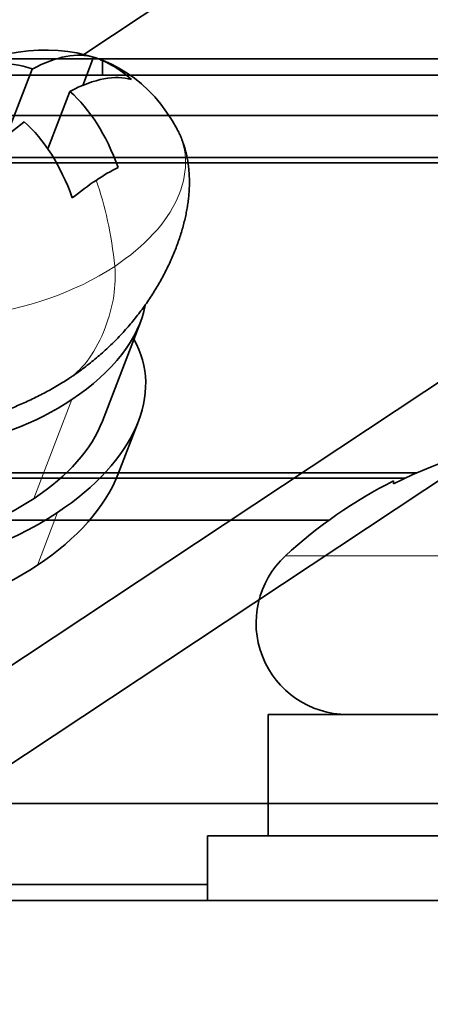
# Model space of a CAD drawing. Units: millimetres. Extents: x -180 to 90, y -96 to 161.
# Drawn here: x 4 to 9, y -2 to 10 of the extents above; entities that cross this region are included whole.
import ezdxf

# ---------------------------------------------------------------- set-up
doc = ezdxf.new("R2010")
doc.units = ezdxf.units.MM
for name, color, linetype, true_color in [('ORTHO$34', 7, 'Continuous', 0xffffff), ('ORTHO$36', 7, 'Continuous', 0xffffff), ('Top$33', 7, 'Continuous', 0xffffff), ('Trimetric$38', 7, 'Continuous', 0xffffff)]:
    doc.layers.add(name, color=color, linetype=linetype, true_color=true_color)

msp = doc.modelspace()

# ---------------------------------------------------------------- linework, layer by layer
at = {"layer": 'ORTHO$34', "color": 18, "linetype": 'Continuous', "lineweight": 35}
for p, q in [((-37, 8.5), (37, 8.5)), ((2.001, 7.982), (17.994, 7.982)), ((17.416, 7.916), (2.584, 7.916)), ((8.54, 4.018), (2.006, 4.018)), ((8.682, 4.083), (2.583, 4.083)), ((8.4, 3.985), (8.4, 3.95)), ((7.601, 3.5), (-7.601, 3.5)), ((6.85, 1.1), (6.85, -0.4)), ((11, 1.1), (6.85, 1.1)), ((6.1, -0.4), (6.1, -1.2)), ((11, -0.4), (6.1, -0.4)), ((-6.099, -1), (6.099, -1)), ((44.8, -1.2), (-44.8, -1.2))]:
    msp.add_line(p, q, dxfattribs=at)
at = {"layer": 'ORTHO$34', "color": 8, "linetype": 'Continuous', "lineweight": 18}
msp.add_line((7.063, 3.059), (11, 3.059), dxfattribs=at)
at = {"layer": 'ORTHO$34', "color": 18, "linetype": 'Continuous', "lineweight": 35}
for centre, radius, start, end in [((11, -1.2), 5.769, 95.9699, 116.7882), ((11, -1.2), 5.8, 116.6331, 132.7527), ((7.83, 2.23), 1.13, 132.7527, 270)]:
    msp.add_arc(centre, radius, start, end, dxfattribs=at)
at = {"layer": 'ORTHO$36', "color": 18, "linetype": 'Continuous', "lineweight": 35}
for p, q in [((30, 9.2), (-30, 9.2)), ((4.8, 9), (4.8, 9.2)), ((-30.5, 9), (30.5, 9))]:
    msp.add_line(p, q, dxfattribs=at)
at = {"layer": 'Top$33', "color": 18, "linetype": 'Continuous', "lineweight": 35}
for p, q in [((-82.776, 0, -190.648), (22.315, 0, -190.648)), ((14.4, 0, -190.702), (-72.4, 0, -190.702)), ((69.01, 0, -290), (-69.01, 0, -290)), ((5.5, 0, -273), (-66.269, 0, -273)), ((14.5, 0, 0.022), (-14.5, 0, 0.022)), ((3.3, 0, -0.286), (3.8, 0, -0.286)), ((3.788, 0, -272.5), (3.925, 0, -272.5)), ((3.8, 0, -27.454), (3.8, 0, -27.462)), ((3.8, 0, -32.546), (3.8, 0, -32.538)), ((3.8, 0, -89.1), (3.8, 0, -32.546)), ((3.8, 0, -27.454), (3.8, 0, -1.152)), ((3.8, 0, -1.152), (3.8, 0, -0.286)), ((3.8, 0, -189.6), (3.8, 0, -90.6)), ((3.838, 0, -191.691), (3.838, 0, -190.702)), ((3.925, 0, -272.5), (3.925, 0, -271.996)), ((3.925, 0, -272.5), (3.929, 0, -272.5)), ((3.929, 0, -243.571), (5.131, 0, -243.571)), ((4.5, 0, -244.8), (3.929, 0, -244.8)), ((3.929, 0, -271.7), (4.5, 0, -271.7)), ((4, 0, -243.5), (3.929, 0, -243.571)), ((3.929, 0, -243.571), (3.929, 0, -244.8)), ((3.929, 0, -271.7), (3.929, 0, -272.5)), ((4.5, 0, -245.938), (3.938, 0, -245.938)), ((3.938, 0, -270.562), (4.5, 0, -270.562)), ((3.938, 0, -244.8), (3.938, 0, -245.938)), ((3.938, 0, -245.938), (4, 0, -246)), ((3.938, 0, -270.562), (4, 0, -270.5)), ((3.938, 0, -270.562), (3.938, 0, -271.7)), ((5.5, 0, -243.5), (4, 0, -243.5)), ((4.5, 0, -270.5), (4, 0, -270.5)), ((4.5, 0, -246), (4, 0, -246)), ((4, 0, -190.703), (4, 0, -243.5)), ((4, 0, -246), (4, 0, -270.5)), ((4.1, 0, -265.25), (4.1, 0, -263.25)), ((4.1, 0, -253.25), (4.1, 0, -251.25)), ((4.3, 0, -89.6), (82.776, 0, -89.6)), ((4.3, 0, -90.1), (82.776, 0, -90.1)), ((22.661, 0, -190.1), (4.3, 0, -190.1)), ((4.5, 0, -191.7), (4.5, 0, -191.761)), ((4.5, 0, -190.702), (4.5, 0, -191.7)), ((4.5, 0, -191.761), (4.5, 0, -242)), ((4.5, 0, -244.5), (4.5, 0, -272)), ((5.5, 0, -190.702), (5.5, 0, -190.708)), ((5.5, 0, -190.708), (13.9, 0, -190.708)), ((5.5, 0, -190.761), (5.5, 0, -190.708)), ((82.776, 0, -243), (5.5, 0, -243)), ((5.5, 0, -243.5), (82.776, 0, -243.5)), ((5.5, 0, -273), (82.776, 0, -273)), ((8.1, 0, -190.707), (8.1, 0, -190.702))]:
    msp.add_line(p, q, dxfattribs=at)
at = {"layer": 'Top$33', "color": 8, "linetype": 'Continuous', "lineweight": 18}
for p, q in [((72.348, 0, -0.152), (-72.348, 0, -0.152)), ((69.01, 0, -289.087), (-69.01, 0, -289.087)), ((2.777, 0, -191.752), (3.777, 0, -191.752)), ((3.777, 0, -271.848), (3.925, 0, -271.996)), ((3.838, 0, -191.691), (3.777, 0, -191.752)), ((3.777, 0, -271.848), (3.777, 0, -191.752)), ((3.8, 0, -1.152), (72.348, 0, -1.152)), ((4.5, 0, -191.761), (5.5, 0, -191.761)), ((5.5, 0, -242), (4.5, 0, -242)), ((5.5, 0, -272), (4.5, 0, -272)), ((4.5, 0, -244.5), (5.5, 0, -244.5)), ((4.574, 0, -30), (4.522, 0, -30)), ((82.776, 0, -190.761), (5.5, 0, -190.761)), ((5.5, 0, -191.761), (5.5, 0, -190.761)), ((5.5, 0, -243), (5.5, 0, -242)), ((5.5, 0, -191.761), (82.776, 0, -191.761)), ((82.776, 0, -242), (5.5, 0, -242)), ((5.5, 0, -242), (5.5, 0, -191.761)), ((5.5, 0, -244.5), (82.776, 0, -244.5)), ((5.5, 0, -272), (5.5, 0, -244.5)), ((5.5, 0, -273), (5.5, 0, -272)), ((82.776, 0, -272), (5.5, 0, -272)), ((5.5, 0, -244.5), (5.5, 0, -243.5))]:
    msp.add_line(p, q, dxfattribs=at)
at = {"layer": 'Top$33', "color": 18, "linetype": 'Continuous', "lineweight": 35, "extrusion": (0, -1, 0)}
for centre, radius, start, end in [((0, -30), 4.522, 180, 0), ((0, -30), 4.522, 0, 180), ((4.3, -89.1), 0.5, 180, 270), ((4.3, -189.6), 0.5, 180, 270), ((4.1, -262.85), 0.4, 270, 0), ((4.1, -265.65), 0.4, 0, 90), ((4.1, -250.85), 0.4, 270, 0), ((4.1, -253.65), 0.4, 0, 90), ((5.5, -242), 1, 180, 270), ((5.5, -272), 1, 180, 270)]:
    msp.add_arc(centre, radius, start, end, dxfattribs=at)
at = {"layer": 'Top$33', "color": 18, "linetype": 'Continuous', "lineweight": 35, "extrusion": (0, 1, 0)}
for centre, radius, start, end in [((0, -30), 4.57, 213.7424, 270), ((0, -30), 4.57, 90, 146.2576), ((0, -30), 4.574, 180, 213.8241), ((0, -30), 4.574, 146.1759, 180), ((-4.3, -90.6), 0.5, 0, 90), ((-5.5, -244.5), 1, 360, 90)]:
    msp.add_arc(centre, radius, start, end, dxfattribs=at)
at = {"layer": 'Top$33', "color": 18, "linetype": 'Continuous', "lineweight": 35, "extrusion": (0, -1, 0)}
for centre, major_axis, ratio, start_param, end_param in [((2.839, 0, -191.691), (-0.926, 0, 0.383), 0.987735, 3.538668, 5.036763), ((5.5, 0, -191.7), (1, 0), 0.991311, 1.570796, 3.141593)]:
    msp.add_ellipse(centre, major_axis=major_axis, ratio=ratio, start_param=start_param, end_param=end_param, dxfattribs=at)
at = {"layer": 'Top$33', "color": 18, "linetype": 'Continuous', "lineweight": 35, "extrusion": (0, 1, 0)}
for centre, major_axis, ratio, start_param, end_param in [((2.925, 0, -271.996), (0.707, 0, -0.707), 0.999924, 6.026416, 7.068545), ((2.925, 0, -271.996), (0.707, 0, -0.707), 0.999924, 5.497825, 6.026416), ((5.5, 0, -191.761), (-1, 0), 0.999962, 0, 1.570796)]:
    msp.add_ellipse(centre, major_axis=major_axis, ratio=ratio, start_param=start_param, end_param=end_param, dxfattribs=at)
at = {"layer": 'Trimetric$38', "color": 18, "linetype": 'Continuous', "lineweight": 35}
for p, q in [((28.716, 17.083, 25.258), (-30.717, -22.3, -23.785)), ((4.569, 9.254, -1.23), (13.224, 14.99, 5.912)), ((20.757, 13.025, 17.714), (-21.507, -14.981, -17.161)), ((-22.132, -16.611, -16.701), (20.132, 11.395, 18.174)), ((4.558, 8.872, -0.938), (4.691, 9.22, -1.037)), ((3.611, 8.239, -1.714), (3.932, 9.074, -1.95)), ((4.399, 8.798, -1.095), (4.126, 8.087, -0.894)), ((5.724, 8.331, 1.079), (5.722, 8.333, 1.075)), ((4.801, 4.724, 2.722), (5.269, 5.947, 2.377)), ((4.995, 4.072, 3.51), (5.245, 4.724, 3.326))]:
    msp.add_line(p, q, dxfattribs=at)
at = {"layer": 'Trimetric$38', "color": 8, "linetype": 'Continuous', "lineweight": 18}
for p, q in [((3.954, 3.769, 2.341), (4.423, 4.991, 1.996)), ((3.996, 2.944, 3.06), (4.246, 3.596, 2.876))]:
    msp.add_line(p, q, dxfattribs=at)
at = {"layer": 'Trimetric$38', "color": 18, "linetype": 'Continuous', "lineweight": 35, "extrusion": (-0.726847, 0.430031, 0.535506)}
msp.add_arc((-4.568, -0.515), 5.8, 162.0027, 227.851, dxfattribs=at)
for centre, major_axis, ratio, start_param, end_param in [((1.855, 4.21, -0.863), (2.937, 4.965), 0.535506, 0.066707, 0.430055), ((2.372, 4.26, -0.201), (0, -4.498, 3.612), 0.726847, 2.569197, 2.932545), ((3.315, 4.885, 0.577), (0, -4.042, 3.246), 0.726847, 2.349015, 2.58099), ((2.322, 3.934, -0.007), (2.937, 4.965), 0.535506, 0.066707, 0.430055), ((2.372, 4.26, -0.201), (0, 4.498, -3.612), 0.726847, 5.139053, 5.5024), ((2.322, 3.934, -0.007), (2.937, 4.965), 0.535506, 0.638444, 1.001792), ((1.806, 3.885, -0.668), (0, -4.498, 3.612), 0.726847, 1.99746, 2.360808), ((3.101, 3.473, 1.42), (2.64, 4.462), 0.535506, 0.418262, 0.534249), ((3.101, 3.473, 1.42), (2.64, 4.462), 0.535506, 0.534249, 0.650237), ((2.808, 5.947, -0.964), (2.462, 0, 3.341), 0.430031, 3.010408, 5.648217), ((2.808, 5.947, -0.964), (2.462, 0, 3.341), 0.430031, 5.648217, 6.414373), ((2.339, 4.724, -0.619), (2.906, 0, 3.945), 0.430031, 2.581041, 5.648217), ((2.339, 4.724, -0.619), (2.906, 0, 3.945), 0.430031, 5.648217, 6.843789), ((2.339, 4.724, -0.619), (-2.462, 0, -3.341), 0.430031, 0.000026, 2.506624), ((2.339, 4.724, -0.619), (-2.462, 0, -3.341), 0.430031, 2.506624, 3.141619), ((2.089, 4.072, -0.435), (-2.906, 0, -3.945), 0.430031, 0.000026, 2.506624), ((2.089, 4.072, -0.435), (-2.906, 0, -3.945), 0.430031, 2.506624, 3.141619)]:
    msp.add_ellipse(centre, major_axis=major_axis, ratio=ratio, start_param=start_param, end_param=end_param, dxfattribs=at)
at = {"layer": 'Trimetric$38', "color": 8, "linetype": 'Continuous', "lineweight": 18, "extrusion": (-0.726847, 0.430031, 0.535506)}
for centre, major_axis, ratio, start_param, end_param in [((3.42, 7.543, -1.416), (2.335, 0, 3.17), 0.430031, 2.600332, 5.648217), ((3.42, 7.543, -1.416), (2.335, 0, 3.17), 0.430031, 5.648217, 6.824498), ((2.089, 4.072, -0.435), (0, -4.522, 3.632), 0.726847, 1.718828, 2.000167), ((4.395, 6.137, 1.037), (0, 0.881, -0.707), 0.726847, 4.035799, 4.86042), ((4.395, 6.137, 1.037), (0, -0.881, 0.707), 0.726847, 6.283167, 7.177392)]:
    msp.add_ellipse(centre, major_axis=major_axis, ratio=ratio, start_param=start_param, end_param=end_param, dxfattribs=at)
at = {"layer": 'Trimetric$38', "color": 18, "linetype": 'Continuous', "lineweight": 35}
for points, knots in [([(1.723, 8.333, -4.353), (1.699, 8.314, -4.371), (1.65, 8.276, -4.406), (1.577, 8.215, -4.457), (1.504, 8.151, -4.504), (1.433, 8.086, -4.548), (1.365, 8.019, -4.587), (1.299, 7.951, -4.621), (1.235, 7.881, -4.652), (1.174, 7.811, -4.679), (1.115, 7.739, -4.701), (1.059, 7.667, -4.72), (1.005, 7.593, -4.734), (0.953, 7.519, -4.745), (0.904, 7.445, -4.752), (0.857, 7.369, -4.755), (0.812, 7.293, -4.754), (0.77, 7.217, -4.75), (0.73, 7.14, -4.742), (0.693, 7.063, -4.731), (0.658, 6.986, -4.716), (0.626, 6.908, -4.698), (0.596, 6.831, -4.676), (0.569, 6.755, -4.651), (0.545, 6.678, -4.623), (0.523, 6.602, -4.592), (0.504, 6.527, -4.557), (0.488, 6.453, -4.52), (0.474, 6.379, -4.479), (0.463, 6.306, -4.436), (0.455, 6.234, -4.389), (0.449, 6.164, -4.34), (0.446, 6.094, -4.288), (0.446, 6.025, -4.233), (0.449, 5.957, -4.175), (0.454, 5.891, -4.114), (0.462, 5.825, -4.051), (0.473, 5.761, -3.984), (0.486, 5.697, -3.915), (0.503, 5.635, -3.842), (0.523, 5.574, -3.766), (0.546, 5.514, -3.687), (0.571, 5.455, -3.605), (0.6, 5.398, -3.52), (0.632, 5.343, -3.432), (0.668, 5.289, -3.341), (0.706, 5.237, -3.248), (0.746, 5.187, -3.152), (0.79, 5.139, -3.055), (0.836, 5.094, -2.956), (0.884, 5.05, -2.856), (0.935, 5.009, -2.754), (0.987, 4.97, -2.652), (1.042, 4.934, -2.548), (1.098, 4.899, -2.444), (1.156, 4.867, -2.339), (1.216, 4.837, -2.234), (1.277, 4.809, -2.128), (1.34, 4.782, -2.022), (1.404, 4.758, -1.915), (1.47, 4.736, -1.808), (1.537, 4.716, -1.701), (1.605, 4.698, -1.594), (1.675, 4.681, -1.486), (1.745, 4.667, -1.378), (1.817, 4.654, -1.271), (1.89, 4.643, -1.163), (1.964, 4.634, -1.055), (2.039, 4.627, -0.948), (2.115, 4.622, -0.841), (2.191, 4.618, -0.734), (2.269, 4.617, -0.628), (2.347, 4.617, -0.522), (2.425, 4.619, -0.417), (2.505, 4.623, -0.312), (2.585, 4.629, -0.209), (2.665, 4.636, -0.106), (2.746, 4.646, -0.004), (2.827, 4.657, 0.098), (2.909, 4.67, 0.198), (2.99, 4.685, 0.297), (3.072, 4.702, 0.394), (3.155, 4.721, 0.491), (3.237, 4.741, 0.586), (3.319, 4.764, 0.68), (3.402, 4.788, 0.772), (3.484, 4.815, 0.863), (3.567, 4.843, 0.952), (3.65, 4.874, 1.04), (3.732, 4.906, 1.125), (3.814, 4.941, 1.209), (3.897, 4.978, 1.291), (3.979, 5.018, 1.371), (4.061, 5.059, 1.449), (4.143, 5.103, 1.525), (4.224, 5.15, 1.598), (4.304, 5.198, 1.667), (4.36, 5.234, 1.715), (4.39, 5.253, 1.74), (4.395, 5.257, 1.744)], [0, 0, 0, 0, 0.010842, 0.022216, 0.033406, 0.044384, 0.055133, 0.065645, 0.075922, 0.085974, 0.095812, 0.105454, 0.114917, 0.12422, 0.133379, 0.142413, 0.151336, 0.160165, 0.168914, 0.177597, 0.186225, 0.194813, 0.203372, 0.211915, 0.220448, 0.228986, 0.237539, 0.246121, 0.254745, 0.263424, 0.272172, 0.281005, 0.289939, 0.298989, 0.308173, 0.317509, 0.327012, 0.336701, 0.346589, 0.356689, 0.367009, 0.377552, 0.388312, 0.399275, 0.410421, 0.421719, 0.433134, 0.444629, 0.456168, 0.467715, 0.479241, 0.490728, 0.502165, 0.513544, 0.524862, 0.536118, 0.547314, 0.558451, 0.569534, 0.580566, 0.591551, 0.602494, 0.613398, 0.624268, 0.635108, 0.645921, 0.656711, 0.667483, 0.678239, 0.688983, 0.699718, 0.710447, 0.721175, 0.731903, 0.742635, 0.753373, 0.764121, 0.774882, 0.785659, 0.796457, 0.807278, 0.818128, 0.829009, 0.839925, 0.850882, 0.861884, 0.872935, 0.884039, 0.895203, 0.906428, 0.917721, 0.929084, 0.940518, 0.952023, 0.963598, 0.975234, 0.98692, 0.997916, 1, 1, 1, 1]), ([(4.395, 5.257, 1.744), (4.409, 5.266, 1.756), (4.45, 5.293, 1.789), (4.516, 5.34, 1.842), (4.594, 5.398, 1.901), (4.67, 5.458, 1.956), (4.745, 5.52, 2.008), (4.818, 5.584, 2.055), (4.888, 5.649, 2.099), (4.957, 5.716, 2.138), (5.023, 5.784, 2.172), (5.086, 5.854, 2.203), (5.148, 5.924, 2.23), (5.206, 5.996, 2.252), (5.263, 6.068, 2.271), (5.317, 6.141, 2.285), (5.369, 6.216, 2.296), (5.418, 6.29, 2.303), (5.465, 6.366, 2.306), (5.51, 6.442, 2.305), (5.552, 6.518, 2.301), (5.592, 6.595, 2.293), (5.629, 6.672, 2.282), (5.664, 6.749, 2.267), (5.696, 6.826, 2.249), (5.725, 6.904, 2.227), (5.752, 6.98, 2.202), (5.777, 7.057, 2.174), (5.798, 7.132, 2.143), (5.818, 7.208, 2.108), (5.834, 7.282, 2.071), (5.848, 7.356, 2.03), (5.859, 7.429, 1.987), (5.867, 7.5, 1.94), (5.873, 7.571, 1.891), (5.876, 7.641, 1.839), (5.876, 7.71, 1.784), (5.873, 7.778, 1.726), (5.868, 7.844, 1.665), (5.86, 7.91, 1.602), (5.849, 7.974, 1.535), (5.835, 8.038, 1.466), (5.819, 8.1, 1.393), (5.799, 8.161, 1.317), (5.776, 8.221, 1.238), (5.751, 8.279, 1.157), (5.732, 8.316, 1.102), (5.722, 8.334, 1.074)], [0, 0, 0, 0, 0.014455, 0.041634, 0.068735, 0.095589, 0.122097, 0.148176, 0.173762, 0.198812, 0.223312, 0.247264, 0.270689, 0.293618, 0.316089, 0.338144, 0.359824, 0.381171, 0.402224, 0.423022, 0.443599, 0.463989, 0.484223, 0.504334, 0.524348, 0.544296, 0.564204, 0.584093, 0.603991, 0.623925, 0.643926, 0.664024, 0.68425, 0.70464, 0.725226, 0.746046, 0.767139, 0.788543, 0.8103, 0.832449, 0.855028, 0.878074, 0.901613, 0.925665, 0.950235, 0.975312, 1, 1, 1, 1])]:
    msp.add_open_spline(points, degree=3, knots=knots, dxfattribs=at)

doc.saveas('drawing.dxf')
